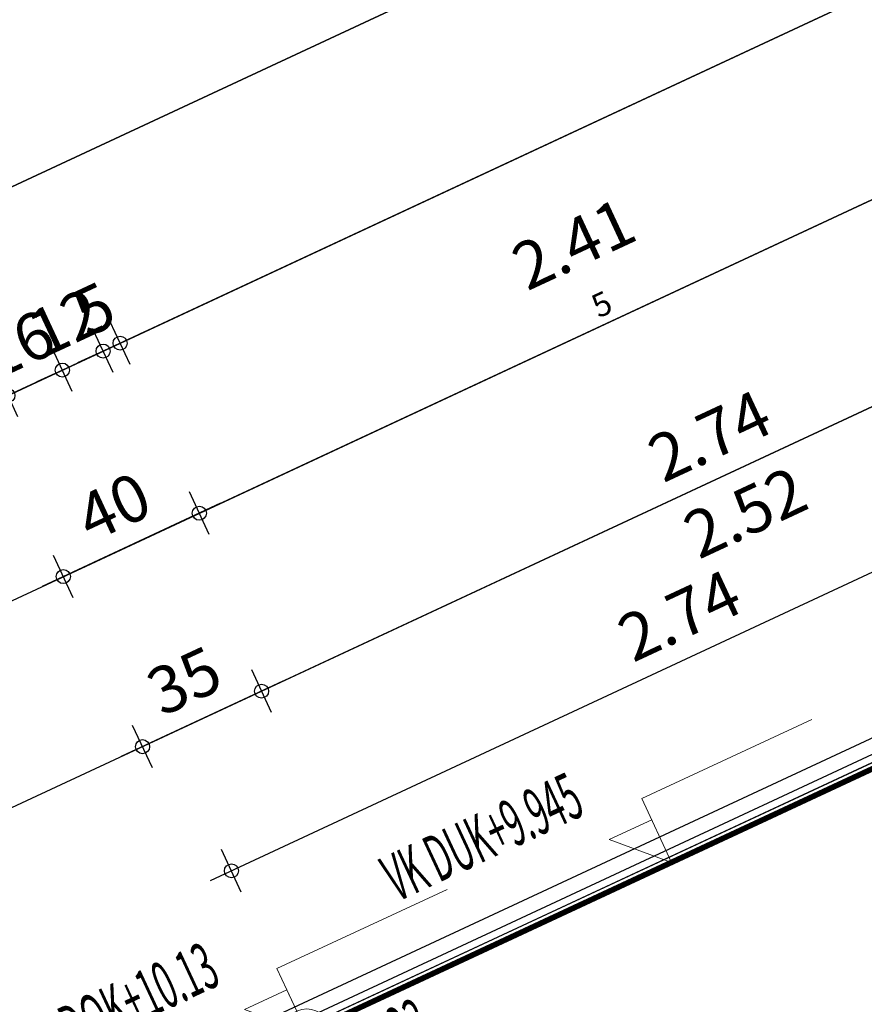
# Model space of a CAD drawing. Units: metres. Extents: x 81965.2 to 82008.7, y 237143.7 to 237171.4.
# Drawn here: x 81979.8 to 81982, y 237159.5 to 237162.1 of the extents above; entities that cross this region are included whole.
import ezdxf

# ---------------------------------------------------------------- set-up
doc = ezdxf.new("R2010")
doc.units = ezdxf.units.M
doc.header["$LTSCALE"] = 0.5
doc.header["$PDMODE"] = 35
doc.header["$PDSIZE"] = 0.1
doc.linetypes.add('Strichpunkt', pattern=[25.4, 12.7, -6.35, 0, -6.35])
doc.linetypes.add('Verdeckt', pattern=[9.525, 6.35, -3.175])
for name, color, linetype in [('A__Sichtkante', 1, 'Continuous'), ('A__Verdeckt-oben', 4, 'Verdeckt'), ('A_Bemassung', 151, 'Continuous')]:
    doc.layers.add(name, color=color, linetype=linetype)
doc.layers.add('A_Detailsymbole', color=11, linetype='Continuous', lineweight=0)
doc.layers.add('A_Hilfe', color=6, linetype='Continuous', plot=False)
doc.layers.add('A_Raeume-NNF-Loggien-usw', color=3, linetype='Continuous', plot=False)
doc.styles.add('RomansCC', font='romans.shx', dxfattribs={"width": 0.5})
doc.styles.add('RomansCC 2.5 mm', font='romans.shx', dxfattribs={"width": 0.5, "height": 2.5})
doc.dimstyles.new('OMO Bem AEC 2.5 mm', dxfattribs={"dimscale": 0, "dimtxt": 2.5, "dimasz": 1.5, "dimexe": 1.25, "dimexo": 0, "dimgap": 1, "dimtad": 1, "dimdec": 3, "dimrnd": 0.005, "dimzin": 12, "dimdsep": 46, "dimtxsty": 'RomansCC', "dimblk": 'SMALL', "dimcen": 0.25, "dimdle": 1.25, "dimazin": 0, "dimtfac": 1, "dimtdec": 3, "dimtix": 1, "dimtmove": 2, "dimatfit": 3, "dimfxl": 1.25, "dimfxlon": 1, "dimtolj": 1, "dimtzin": 0, "dimarcsym": 0})

# ---------------------------------------------------------------- blocks, each defined once
blk = doc.blocks.new('_Small')
at = {"color": 0, "linetype": 'ByBlock', "lineweight": -2}
blk.add_circle((0, 0), 0.25, dxfattribs=at)
blk = doc.blocks.new('*D4799')
at = {"layer": 'A_Bemassung', "linetype": 'Continuous', "lineweight": -2, "transparency": 16777216}
for p, q in [((81989.6381, 237165.6656), (81989.5853, 237165.7789)), ((81989.6684, 237165.7487), (81980.0057, 237161.2466)), ((81980.0887, 237161.2164), (81980.036, 237161.3297))]:
    blk.add_line(p, q, dxfattribs=at)
at = {"layer": 'Defpoints', "color": 0, "linetype": 'Continuous', "transparency": 16777216}
for p in [(81989.7595, 237165.405), (81980.0623, 237161.273), (81980.2102, 237160.9558)]:
    blk.add_point(p, dxfattribs=at)
at = {"layer": 'A_Bemassung', "linetype": 'Continuous', "lineweight": -2, "transparency": 16777216, "xscale": 0.07500000000000001, "yscale": 0.07500000000000001, "zscale": 0.07500000000000001}
for p, rotation in [((81989.6117, 237165.7223), 24.98187816668683), ((81980.0623, 237161.273), 204.9818781666868)]:
    blk.add_blockref('_Small', p, dxfattribs=dict(at, rotation=rotation))
at = {"layer": 'A_Bemassung', "linetype": 'Continuous', "lineweight": -3, "transparency": 16777216, "insert": (81984.7895, 237163.5996), "char_height": 0.125, "attachment_point": 5, "rotation": 24.9819, "style": 'RomansCC'}
blk.add_mtext('\\A1;\\A1;10.53\\Q;{\\A1;{\\H0.500000x;\\S5^ ;}}', dxfattribs=at)
blk = doc.blocks.new('*D4800')
at = {"layer": 'A_Bemassung', "linetype": 'Continuous', "lineweight": -2, "transparency": 16777216}
for p, q in [((81980.0887, 237161.2164), (81980.036, 237161.3297)), ((81980.0434, 237161.1952), (81979.9906, 237161.3085)), ((81980.0623, 237161.273), (81980.1303, 237161.3047)), ((81980.0623, 237161.273), (81980.017, 237161.2519)), ((81980.017, 237161.2519), (81979.949, 237161.2202))]:
    blk.add_line(p, q, dxfattribs=at)
at = {"layer": 'Defpoints', "color": 0, "linetype": 'Continuous', "transparency": 16777216}
for p in [(81980.017, 237161.2519), (81980.2102, 237160.9558), (81980.1648, 237160.9346)]:
    blk.add_point(p, dxfattribs=at)
at = {"layer": 'A_Bemassung', "linetype": 'Continuous', "lineweight": -2, "transparency": 16777216, "xscale": 0.07500000000000001, "yscale": 0.07500000000000001, "zscale": 0.07500000000000001}
for p, rotation in [((81980.0623, 237161.273), 204.9818781666868), ((81980.017, 237161.2519), 24.98187816668683)]:
    blk.add_blockref('_Small', p, dxfattribs=dict(at, rotation=rotation))
at = {"layer": 'A_Bemassung', "linetype": 'Continuous', "lineweight": -3, "transparency": 16777216, "insert": (81979.9922, 237161.3644), "char_height": 0.125, "attachment_point": 5, "rotation": 24.9819, "style": 'RomansCC'}
blk.add_mtext('\\A1;\\A1;5', dxfattribs=at)
blk = doc.blocks.new('*D4731')
at = {"layer": 'A_Bemassung', "linetype": 'Continuous', "lineweight": -2, "transparency": 16777216}
for p, q in [((81980.0434, 237161.1952), (81979.9906, 237161.3085)), ((81980.017, 237161.2519), (81980.085, 237161.2836)), ((81979.9346, 237161.1446), (81979.8819, 237161.2579)), ((81980.017, 237161.2519), (81979.9083, 237161.2012)), ((81979.9083, 237161.2012), (81979.8403, 237161.1695))]:
    blk.add_line(p, q, dxfattribs=at)
at = {"layer": 'Defpoints', "color": 0, "linetype": 'Continuous', "transparency": 16777216}
for p in [(81979.9083, 237161.2012), (81980.1648, 237160.9346), (81980.0561, 237160.884)]:
    blk.add_point(p, dxfattribs=at)
at = {"layer": 'A_Bemassung', "linetype": 'Continuous', "lineweight": -2, "transparency": 16777216, "xscale": 0.07500000000000001, "yscale": 0.07500000000000001, "zscale": 0.07500000000000001}
for p, rotation in [((81980.017, 237161.2519), 204.9818781666868), ((81979.9083, 237161.2012), 24.98187816668683)]:
    blk.add_blockref('_Small', p, dxfattribs=dict(at, rotation=rotation))
at = {"layer": 'A_Bemassung', "linetype": 'Continuous', "lineweight": -3, "transparency": 16777216, "insert": (81979.9151, 237161.3285), "char_height": 0.125, "attachment_point": 5, "rotation": 24.9819, "style": 'RomansCC'}
blk.add_mtext('\\A1;\\A1;12', dxfattribs=at)
blk = doc.blocks.new('*D4732')
at = {"layer": 'A_Bemassung', "linetype": 'Continuous', "lineweight": -2, "transparency": 16777216}
for p, q in [((81979.9346, 237161.1446), (81979.8819, 237161.2579)), ((81979.9083, 237161.2012), (81979.9762, 237161.2329)), ((81979.7896, 237161.077), (81979.7368, 237161.1903)), ((81979.9083, 237161.2012), (81979.7632, 237161.1336)), ((81979.7632, 237161.1336), (81979.6952, 237161.102))]:
    blk.add_line(p, q, dxfattribs=at)
at = {"layer": 'Defpoints', "color": 0, "linetype": 'Continuous', "transparency": 16777216}
for p in [(81979.7632, 237161.1336), (81980.0561, 237160.884), (81979.911, 237160.8164)]:
    blk.add_point(p, dxfattribs=at)
at = {"layer": 'A_Bemassung', "linetype": 'Continuous', "lineweight": -2, "transparency": 16777216, "xscale": 0.07500000000000001, "yscale": 0.07500000000000001, "zscale": 0.07500000000000001}
for p, rotation in [((81979.9083, 237161.2012), 204.9818781666868), ((81979.7632, 237161.1336), 24.98187816668683)]:
    blk.add_blockref('_Small', p, dxfattribs=dict(at, rotation=rotation))
at = {"layer": 'A_Bemassung', "linetype": 'Continuous', "lineweight": -3, "transparency": 16777216, "insert": (81979.7882, 237161.2694), "char_height": 0.125, "attachment_point": 5, "rotation": 24.9819, "style": 'RomansCC'}
blk.add_mtext('\\A1;\\A1;16', dxfattribs=at)
blk = doc.blocks.new('*D4733')
at = {"layer": 'A_Bemassung', "linetype": 'Continuous', "lineweight": -2, "transparency": 16777216}
for p, q in [((81979.7896, 237161.077), (81979.7368, 237161.1903)), ((81979.7632, 237161.1336), (81979.8312, 237161.1653)), ((81979.7262, 237161.0474), (81979.6734, 237161.1607)), ((81979.7632, 237161.1336), (81979.6998, 237161.1041)), ((81979.6998, 237161.1041), (81979.6318, 237161.0724))]:
    blk.add_line(p, q, dxfattribs=at)
at = {"layer": 'Defpoints', "color": 0, "linetype": 'Continuous', "transparency": 16777216}
for p in [(81979.6998, 237161.1041), (81979.911, 237160.8164), (81979.8476, 237160.7868)]:
    blk.add_point(p, dxfattribs=at)
at = {"layer": 'A_Bemassung', "linetype": 'Continuous', "lineweight": -2, "transparency": 16777216, "xscale": 0.07500000000000001, "yscale": 0.07500000000000001, "zscale": 0.07500000000000001}
for p, rotation in [((81979.7632, 237161.1336), 204.9818781666868), ((81979.6998, 237161.1041), 24.98187816668683)]:
    blk.add_blockref('_Small', p, dxfattribs=dict(at, rotation=rotation))
at = {"layer": 'A_Bemassung', "linetype": 'Continuous', "lineweight": -3, "transparency": 16777216, "insert": (81979.684, 237161.2208), "char_height": 0.125, "attachment_point": 5, "rotation": 24.9819, "style": 'RomansCC'}
blk.add_mtext('\\A1;\\A1;7', dxfattribs=at)
blk = doc.blocks.new('*D4779')
at = {"layer": 'A_Bemassung', "linetype": 'Continuous', "lineweight": -2, "transparency": 16777216}
for p, q in [((81982.489, 237161.7831), (81982.4362, 237161.8964)), ((81982.5192, 237161.8661), (81980.2169, 237160.7934)), ((81980.2999, 237160.7631), (81980.2471, 237160.8764))]:
    blk.add_line(p, q, dxfattribs=at)
at = {"layer": 'Defpoints', "color": 0, "linetype": 'Continuous', "transparency": 16777216}
for p in [(81982.6104, 237161.5225), (81980.2735, 237160.8198), (81980.4213, 237160.5025)]:
    blk.add_point(p, dxfattribs=at)
at = {"layer": 'A_Bemassung', "linetype": 'Continuous', "lineweight": -2, "transparency": 16777216, "xscale": 0.07500000000000001, "yscale": 0.07500000000000001, "zscale": 0.07500000000000001}
for p, rotation in [((81982.4626, 237161.8397), 24.98187816668683), ((81980.2735, 237160.8198), 204.9818781666868)]:
    blk.add_blockref('_Small', p, dxfattribs=dict(at, rotation=rotation))
at = {"layer": 'A_Bemassung', "linetype": 'Continuous', "lineweight": -3, "transparency": 16777216, "insert": (81981.3205, 237161.4317), "char_height": 0.125, "attachment_point": 5, "rotation": 24.9819, "style": 'RomansCC'}
blk.add_mtext('\\A1;\\A1;2.41\\Q;{\\A1;{\\H0.500000x;\\S5^ ;}}', dxfattribs=at)
blk = doc.blocks.new('*D4780')
at = {"layer": 'A_Bemassung', "linetype": 'Continuous', "lineweight": -2, "transparency": 16777216}
for p, q in [((81980.2999, 237160.7631), (81980.2471, 237160.8764)), ((81980.3302, 237160.8462), (81979.8543, 237160.6245)), ((81979.9373, 237160.5942), (81979.8845, 237160.7075))]:
    blk.add_line(p, q, dxfattribs=at)
at = {"layer": 'Defpoints', "color": 0, "linetype": 'Continuous', "transparency": 16777216}
for p in [(81979.9109, 237160.6509), (81980.4213, 237160.5025), (81980.0588, 237160.3336)]:
    blk.add_point(p, dxfattribs=at)
at = {"layer": 'A_Bemassung', "linetype": 'Continuous', "lineweight": -2, "transparency": 16777216, "xscale": 0.07500000000000001, "yscale": 0.07500000000000001, "zscale": 0.07500000000000001}
for p, rotation in [((81980.2735, 237160.8198), 24.98187816668683), ((81979.9109, 237160.6509), 204.9818781666868)]:
    blk.add_blockref('_Small', p, dxfattribs=dict(at, rotation=rotation))
at = {"layer": 'A_Bemassung', "linetype": 'Continuous', "lineweight": -3, "transparency": 16777216, "insert": (81980.0447, 237160.8373), "char_height": 0.125, "attachment_point": 5, "rotation": 24.9819, "style": 'RomansCC'}
blk.add_mtext('\\A1;\\A1;40', dxfattribs=at)
blk = doc.blocks.new('*D4782')
at = {"layer": 'A_Bemassung', "linetype": 'Continuous', "lineweight": -2, "transparency": 16777216}
for p, q in [((81999.2, 237170.8102), (81999.2528, 237170.6969)), ((81999.283, 237170.78), (81979.6812, 237161.647)), ((81979.7115, 237161.7301), (81979.7643, 237161.6168))]:
    blk.add_line(p, q, dxfattribs=at)
at = {"layer": 'Defpoints', "color": 0, "linetype": 'Continuous', "transparency": 16777216}
for p in [(81999.0786, 237171.0708), (81979.5901, 237161.9907), (81979.7379, 237161.6734)]:
    blk.add_point(p, dxfattribs=at)
at = {"layer": 'A_Bemassung', "linetype": 'Continuous', "lineweight": -2, "transparency": 16777216, "xscale": 0.07500000000000001, "yscale": 0.07500000000000001, "zscale": 0.07500000000000001}
for p, rotation in [((81999.2264, 237170.7536), 24.98187816668683), ((81979.7379, 237161.6734), 204.9818781666868)]:
    blk.add_blockref('_Small', p, dxfattribs=dict(at, rotation=rotation))
at = {"layer": 'A_Bemassung', "linetype": 'Continuous', "lineweight": -3, "transparency": 16777216, "insert": (81989.4346, 237166.3155), "char_height": 0.125, "attachment_point": 5, "rotation": 24.9819, "style": 'RomansCC'}
blk.add_mtext('\\A1;\\A1;21.50', dxfattribs=at)
blk = doc.blocks.new('*D4618')
at = {"layer": 'A_Bemassung', "linetype": 'Continuous', "lineweight": -2, "transparency": 16777216}
for p, q in [((81982.8691, 237160.9673), (81982.8163, 237161.0806)), ((81982.8993, 237161.0503), (81980.3024, 237159.8403)), ((81980.3854, 237159.8101), (81980.3326, 237159.9234))]:
    blk.add_line(p, q, dxfattribs=at)
at = {"layer": 'Defpoints', "color": 0, "linetype": 'Continuous', "transparency": 16777216}
for p in [(81982.9905, 237160.7067), (81980.359, 237159.8667), (81980.5068, 237159.5495)]:
    blk.add_point(p, dxfattribs=at)
at = {"layer": 'A_Bemassung', "linetype": 'Continuous', "lineweight": -2, "transparency": 16777216, "xscale": 0.07500000000000001, "yscale": 0.07500000000000001, "zscale": 0.07500000000000001}
for p, rotation in [((81982.8427, 237161.0239), 24.98187818032105), ((81980.359, 237159.8667), 204.9818781803211)]:
    blk.add_blockref('_Small', p, dxfattribs=dict(at, rotation=rotation))
at = {"layer": 'A_Bemassung', "linetype": 'Continuous', "lineweight": -3, "transparency": 16777216, "insert": (81981.5533, 237160.5473), "char_height": 0.125, "attachment_point": 5, "rotation": 24.9819, "style": 'RomansCC'}
blk.add_mtext('\\A1;\\A1;2.74', dxfattribs=at)
blk = doc.blocks.new('*D4501')
at = {"layer": 'A_Bemassung', "linetype": 'Continuous', "lineweight": -2, "transparency": 16777216}
for p, q in [((81982.9494, 237161.446), (81982.8966, 237161.5593)), ((81982.9797, 237161.529), (81980.3827, 237160.3191)), ((81980.4658, 237160.2888), (81980.413, 237160.4021))]:
    blk.add_line(p, q, dxfattribs=at)
at = {"layer": 'Defpoints', "color": 0, "linetype": 'Continuous', "transparency": 16777216}
for p in [(81983.0708, 237161.1854), (81980.4394, 237160.3455), (81980.5872, 237160.0282)]:
    blk.add_point(p, dxfattribs=at)
at = {"layer": 'A_Bemassung', "linetype": 'Continuous', "lineweight": -2, "transparency": 16777216, "xscale": 0.07500000000000001, "yscale": 0.07500000000000001, "zscale": 0.07500000000000001}
for p, rotation in [((81982.923, 237161.5026), 24.98187816668683), ((81980.4394, 237160.3455), 204.9818781666868)]:
    blk.add_blockref('_Small', p, dxfattribs=dict(at, rotation=rotation))
at = {"layer": 'A_Bemassung', "linetype": 'Continuous', "lineweight": -3, "transparency": 16777216, "char_height": 0.125, "attachment_point": 5, "rotation": 24.9819, "style": 'RomansCC'}
for s, insert in [('\\A1;\\A1;2.74', (81981.6337, 237161.026)), ('\\A1;2.52', (81981.7287, 237160.8221))]:
    blk.add_mtext(s, dxfattribs=dict(at, insert=insert))
blk = doc.blocks.new('*D4502')
at = {"layer": 'A_Bemassung', "linetype": 'Continuous', "lineweight": -2, "transparency": 16777216}
for p, q in [((81980.4658, 237160.2888), (81980.413, 237160.4021)), ((81980.496, 237160.3718), (81980.0655, 237160.1712)), ((81980.1485, 237160.141), (81980.0957, 237160.2543))]:
    blk.add_line(p, q, dxfattribs=at)
at = {"layer": 'Defpoints', "color": 0, "linetype": 'Continuous', "transparency": 16777216}
for p in [(81980.1221, 237160.1976), (81980.5872, 237160.0282), (81980.2699, 237159.8804)]:
    blk.add_point(p, dxfattribs=at)
at = {"layer": 'A_Bemassung', "linetype": 'Continuous', "lineweight": -2, "transparency": 16777216, "xscale": 0.07500000000000001, "yscale": 0.07500000000000001, "zscale": 0.07500000000000001}
for p, rotation in [((81980.4394, 237160.3455), 24.98187816668683), ((81980.1221, 237160.1976), 204.9818781666868)]:
    blk.add_blockref('_Small', p, dxfattribs=dict(at, rotation=rotation))
at = {"layer": 'A_Bemassung', "linetype": 'Continuous', "lineweight": -3, "transparency": 16777216, "insert": (81980.2332, 237160.3735), "char_height": 0.125, "attachment_point": 5, "rotation": 24.9819, "style": 'RomansCC'}
blk.add_mtext('\\A1;\\A1;35', dxfattribs=at)
blk = doc.blocks.new('*U1096')
blk.add_lwpolyline([(0, 2.5), (2.5, 2.5), (0, 0), (0, 3.75), (-10, 3.75)])
at = {"style": 'RomansCC 2.5 mm', "width": 0.5}
blk.add_attdef('VK', (-2.202, 4.25), '', height=2.5, dxfattribs=at)
blk = doc.blocks.new('*U554')
for p, q in [((0, 2.25), (0, 1.25)), ((0, 1.25), (0, -1.25)), ((1.25, 0), (-1.25, 0)), ((2.25, 0), (1.25, 0)), ((-1.25, 0), (-10.75, 0)), ((0, -1.25), (0, -2.25))]:
    blk.add_line(p, q)
blk.add_circle((0, 0), 1.25)
at = {"style": 'RomansCC 2.5 mm', "width": 0.5}
for tag, p in [('OK-1', (-8.711, 0.885)), ('OK-2', (-8.711, -3.215))]:
    blk.add_attdef(tag, p, '', height=2.5, dxfattribs=at)
blk = doc.blocks.new('*U1111')
blk.add_lwpolyline([(0, 2.5), (2.5, 2.5), (0, 0), (0, 3.75), (-10, 3.75)])
at = {"style": 'RomansCC 2.5 mm', "width": 0.5}
blk.add_attdef('VK', (-2.202, 4.25), '', height=2.5, dxfattribs=at)

msp = doc.modelspace()

# ---------------------------------------------------------------- linework, layer by layer
at = {"layer": 'A__Sichtkante'}
for points in [[(81981.6298, 237156.9616), (81980.46, 237159.4725), (81983.0116, 237160.6613)], [(81981.6661, 237156.9785), (81980.5131, 237159.4531), (81983.0285, 237160.6251)], [(81981.6842, 237156.987), (81980.5397, 237159.4434), (81983.0369, 237160.607)]]:
    msp.add_lwpolyline(points, dxfattribs=at)
at = {"layer": 'A__Verdeckt-oben', "const_width": 0.015}
msp.add_lwpolyline([(81983.3826, 237160.3267), (81984.4406, 237158.0561), (81982.0838, 237156.958), (81981.9972, 237157.1439), (81981.6936, 237157.0024), (81980.5596, 237159.4362), (81983.0342, 237160.5891), (81983.1757, 237160.2855), (81983.3615, 237160.3721)], dxfattribs=at)
at = {"layer": 'A_Hilfe', "linetype": 'Strichpunkt'}
for points in [[(81977.4493, 237160.6071), (82000.5186, 237171.3556)], [(81977.6604, 237160.1539), (82000.7297, 237170.9024)], [(81977.8716, 237159.7007), (82000.9409, 237170.4492)], [(81978.0827, 237159.2475), (82001.1521, 237169.996)]]:
    msp.add_lwpolyline(points, dxfattribs=at)
at = {"layer": 'A_Raeume-NNF-Loggien-usw', "color": 30, "linetype": 'Continuous', "lineweight": -3}
msp.add_line((81983.0369, 237160.607), (81980.5397, 237159.4434), dxfattribs=at)
at = {"layer": 'A_Raeume-NNF-Loggien-usw', "color": 3, "linetype": 'Continuous', "lineweight": -3}
msp.add_line((81983.0369, 237160.607), (81980.5397, 237159.4434), dxfattribs=at)

# ---------------------------------------------------------------- block references
at = {"layer": 'A_Detailsymbole'}
ref = msp.add_blockref('*U1096', (81981.5322, 237159.8893), dxfattribs=dict(at, xscale=-0.05000000000000002, yscale=0.05000000000000001, zscale=0.05, rotation=24.98187816727772))
ref.add_attrib('VK', 'VK DUK+9.945', (81980.8004, 237159.7828), dxfattribs={"layer": '0', "height": 0.125, "rotation": 24.9819, "style": 'RomansCC 2.5 mm', "width": 0.5})
ref = msp.add_blockref('*U1111', (81980.5596, 237159.4362), dxfattribs=dict(at, xscale=-0.05000000000000002, yscale=0.05000000000000001, zscale=0.05, rotation=24.98187816727772))
ref.add_attrib('VK', 'VK DOK+10.13', (81979.8278, 237159.3296), dxfattribs={"layer": '0', "height": 0.125, "rotation": 24.9819, "style": 'RomansCC 2.5 mm', "width": 0.5})
ref = msp.add_blockref('*U554', (81980.5596, 237159.4362), dxfattribs=dict(at, xscale=-0.05, yscale=0.05, zscale=0.04999999999999999, rotation=24.98187816627996))
ref.add_attrib('OK-2', '+7.23', (81980.7067, 237159.3273), dxfattribs={"layer": '0', "height": 0.125, "rotation": 24.9819, "style": 'RomansCC 2.5 mm', "width": 0.5})

# ---------------------------------------------------------------- dimensions: what is measured, and where the dimension line sits
at = {"layer": 'A_Bemassung', "color": 211, "linetype": 'Continuous', "lineweight": -3}
for base, p1, p2, text, picture, middle in [((81979.7379, 237161.6734), (81999.0786, 237171.0708), (81979.5901, 237161.9907), '\\A1;21.50', '*D4782', (81989.4346, 237166.3155)), ((81980.0623, 237161.273), (81989.7595, 237165.405), (81980.2102, 237160.9558), '\\A1;10.53\\Q;{\\A1;{\\H0.500000x;\\S5^ ;}}', '*D4799', (81984.7895, 237163.5996)), ((81980.2735, 237160.8198), (81982.6104, 237161.5225), (81980.4213, 237160.5025), '\\A1;2.41\\Q;{\\A1;{\\H0.500000x;\\S5^ ;}}', '*D4779', (81981.3205, 237161.4317)), ((81980.4394, 237160.3455), (81983.0708, 237161.1854), (81980.5872, 237160.0282), '\\A1;2.74\\X2.52', '*D4501', (81981.6812, 237160.924)), ((81980.017, 237161.2519), (81980.2102, 237160.9558), (81980.1648, 237160.9346), '\\A1;5', '*D4800', (81979.9922, 237161.3644)), ((81979.9083, 237161.2012), (81980.1648, 237160.9346), (81980.0561, 237160.884), '\\A1;12', '*D4731', (81979.9151, 237161.3285)), ((81979.7632, 237161.1336), (81980.0561, 237160.884), (81979.911, 237160.8164), '\\A1;16', '*D4732', (81979.7882, 237161.2694)), ((81979.6998, 237161.1041), (81979.911, 237160.8164), (81979.8476, 237160.7868), '\\A1;7', '*D4733', (81979.684, 237161.2208)), ((81980.359, 237159.8667), (81982.9905, 237160.7067), (81980.5068, 237159.5495), '\\A1;2.74', '*D4618', (81981.5533, 237160.5473)), ((81979.9109, 237160.6509), (81980.4213, 237160.5025), (81980.0588, 237160.3336), '\\A1;40', '*D4780', (81980.0447, 237160.8373)), ((81980.1221, 237160.1976), (81980.5872, 237160.0282), (81980.2699, 237159.8804), '\\A1;35', '*D4502', (81980.2332, 237160.3735))]:
    dim = msp.add_linear_dim(base=base, p1=p1, p2=p2, angle=24.9819, text=text, dimstyle='OMO Bem AEC 2.5 mm', override={"dimscale": 0.05, "dimclrd": 256, "dimclre": 256, "dimclrt": 256}, dxfattribs=at)
    dim.commit()
    dim.dimension.update_dxf_attribs({"geometry": picture, "text_midpoint": middle})

doc.saveas('drawing.dxf')
